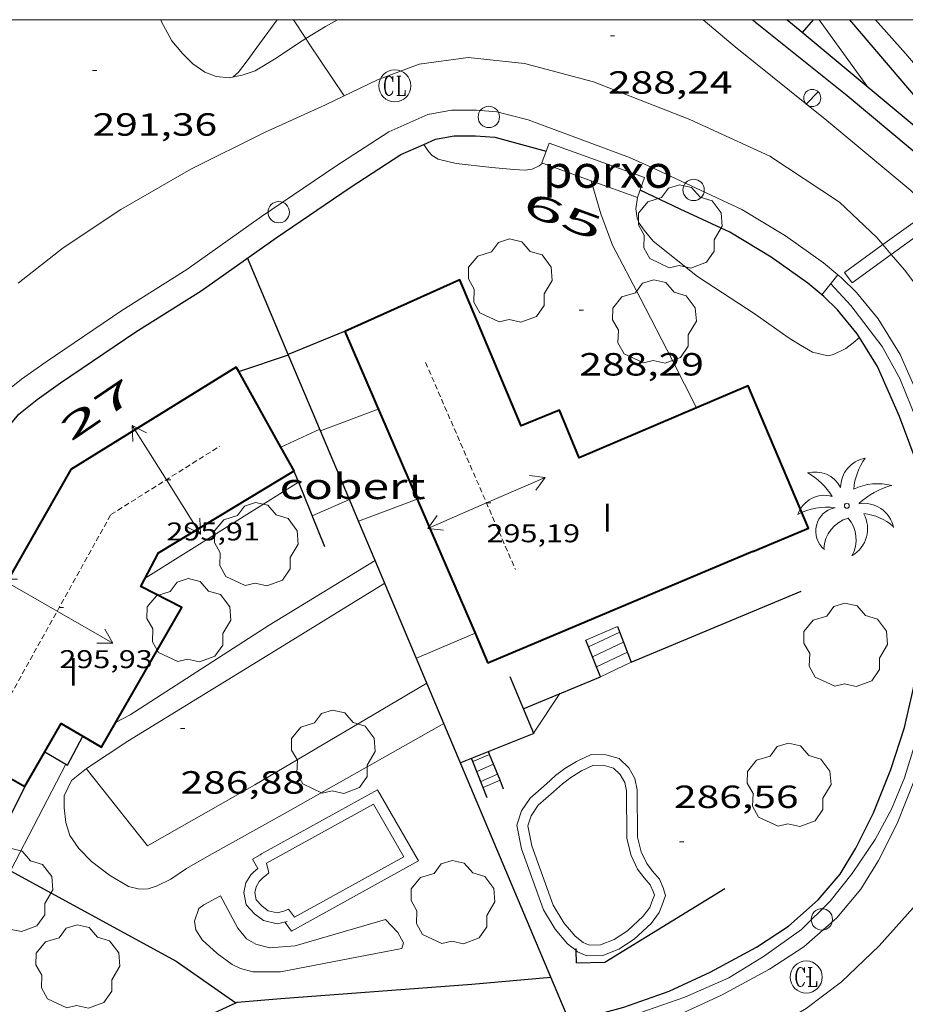
# Model space of a CAD drawing. Units: inches. Extents: x 451998 to 453005, y 4600998 to 4601501.
# Drawn here: x 452113 to 452155, y 4601454 to 4601500 of the extents above; entities that cross this region are included whole.
import ezdxf
from ezdxf.enums import TextEntityAlignment as Align

# ---------------------------------------------------------------- set-up
doc = ezdxf.new("R2010")
doc.units = ezdxf.units.IN
doc.header["$MEASUREMENT"] = 0
doc.linetypes.add('DGN Style 1', pattern=[6.275293420000001, 0.01044142, -6.264852])
doc.linetypes.add('TRAZOS2', pattern=[0.375, 0.25, -0.125])
for name, color, linetype, lineweight in [('ARBRE', 7, 'Continuous', 0), ('CARENER', 7, 'Continuous', 0), ('COBERT', 7, 'Continuous', 0), ('CORBA DE NIVELL', 7, 'Continuous', 0), ('CORBA MESTRA', 7, 'Continuous', 0), ('COTA ALTIMETRICA', 7, 'Continuous', 0), ('COTA EDIFICI', 7, 'Continuous', 0), ('DESGUAS I CUNETA DE TERRA', 7, 'Continuous', 0), ('EIX VIA URBANA PAVIMENTADA', 7, 'Continuous', 0), ('ESCALES', 7, 'Continuous', 0), ('FACANA EXTERIOR', 7, 'Continuous', 0), ('FANAL', 7, 'Continuous', 0), ('MARC FULL', 7, 'Continuous', 0), ('MUR', 7, 'Continuous', 0), ('MUR CONTENCIO', 7, 'Continuous', 0), ('PAL', 7, 'Continuous', 0), ('PALMERA', 7, 'Continuous', 0), ('PARTERRE DE GESPA', 7, 'Continuous', 0), ('PISCINA', 7, 'Continuous', 0), ('PORXO', 7, 'Continuous', 0), ('REGISTRE CLAVEGUERAM', 7, 'Continuous', 0), ('REIXA DE DESGUAS', 7, 'Continuous', 0), ('TEXT DE NUMERO DE PLANTES', 7, 'Continuous', 0), ('TEXT DE NUMERO DE POLICIA', 7, 'Continuous', 0), ('VORERA', 7, 'Continuous', 0)]:
    doc.layers.add(name, color=color, linetype=linetype, lineweight=lineweight)
doc.styles.add('Style-Arial', font='ARIAL.TTF')

# ---------------------------------------------------------------- blocks, each defined once
blk = doc.blocks.new('PALME')
at = {"color": 0, "linetype": 'ByBlock', "lineweight": -2}
blk.add_circle((0, 0), 0.1157551100856748, dxfattribs=at)
at = {"color": 0, "linetype": 'ByBlock', "lineweight": -2, "extrusion": (0, 0, -1)}
for centre, radius, start, end in [((-1.108080517649651, 0.8442025735378266), 1.403282171960354, 0.07345277777777103, 79.6846861111111), ((1.484112182736397, 0.2516489796638489), 1.328985995679915, 74.32388055555512, 152.9322555555551), ((3.396099492430687, -1.235495022058487), 3.18010189079768, 119.4532138888884, 148.2736888888884), ((-1.43433788228035, -1.507501967906952), 2.537713358537655, 63.92806388888955, 105.150983333334), ((-3.099570651769638, -2.666359532594681), 3.754366305090909, 47.78692499999996, 74.23604166666661), ((-0.787374611377716, -1.314725165367127), 1.427465218460625, 80.60685555555526, 167.838408333333), ((0.4758311685323715, -1.079651026248932), 1.445902448616271, 150.8229888888895, 239.8864416666673), ((-0.5501846393346786, -2.803135895490646), 2.446884439954634, 95.61006666666718, 131.5520555555561)]:
    blk.add_arc(centre, radius, start, end, dxfattribs=at)
at = {"color": 0, "linetype": 'ByBlock', "lineweight": -2}
for centre, radius, start, end in [((3.298209535241127, 0.4955820450782776), 2.991768910878694, 144.6904888888889, 174.7063861111111), ((-1.048597732901573, -0.8221038019657135), 1.308653105497665, 74.1510222222226, 161.4971611111115), ((-0.933410438656807, -2.966663457632065), 2.896922169811624, 82.45839444444509, 117.9142555555562), ((-0.3516227054595947, -1.18449667429924), 1.107743377042529, 101.6102194444447, 230.7564055555559), ((0.4806208680868149, -2.075879712343216), 1.554275349064389, 105.3338361111102, 178.1020611111103), ((-1.121552417397499, -1.591161145687103), 1.55505366090631, 331.1120861111116, 40.95129444444493)]:
    blk.add_arc(centre, radius, start, end, dxfattribs=at)
blk = doc.blocks.new('PAL')
at = {"color": 0, "linetype": 'ByBlock', "lineweight": -2}
blk.add_circle((0, 0), 0.5000000000992941, dxfattribs=at)
blk = doc.blocks.new('COTA')
at = {"color": 0, "linetype": 'ByBlock', "lineweight": -2}
blk.add_line((0, 0), (0.2, 0), dxfattribs=at)
blk = doc.blocks.new('SENTIT')
at = {"color": 0, "linetype": 'ByBlock', "lineweight": -2}
blk.add_line((0, 0), (3, 0), dxfattribs=at)
at = {"color": 0, "linetype": 'ByBlock', "lineweight": -2, "flags": 128}
blk.add_lwpolyline([(2.35, 0.376), (3, 0), (2.35, -0.374)], dxfattribs=at)
blk = doc.blocks.new('FANAL')
at = {"color": 0, "linetype": 'ByBlock', "lineweight": -2}
blk.add_line((0.283, 0.283), (-0.283, -0.283), dxfattribs=at)
blk.add_circle((0.0002620689868927002, 0.0006722288131713868), 0.40000000060146, dxfattribs=at)
blk = doc.blocks.new('RCLAVC')
at = {"color": 0, "linetype": 'ByBlock', "lineweight": -2, "flags": 128}
for points in [[(-0.158, 0.43), (-0.122, 0.26), (-0.122, 0.6), (-0.158, 0.43), (-0.228, 0.544), (-0.332, 0.6), (-0.402, 0.6), (-0.508, 0.544), (-0.578, 0.43), (-0.612, 0.316), (-0.648, 0.146), (-0.648, -0.146), (-0.612, -0.316), (-0.578, -0.43), (-0.508, -0.544), (-0.402, -0.6), (-0.332, -0.6), (-0.228, -0.544), (-0.158, -0.43), (-0.122, -0.316)], [(-0.402, 0.6), (-0.472, 0.544), (-0.542, 0.43), (-0.578, 0.316), (-0.612, 0.146), (-0.612, -0.146), (-0.578, -0.316), (-0.542, -0.43), (-0.472, -0.544), (-0.402, -0.6)], [(0.122, 0.6), (0.368, 0.6)], [(0.226, 0.6), (0.226, -0.6)], [(0.262, 0.6), (0.262, -0.6)], [(0.122, -0.6), (0.648, -0.6), (0.648, -0.26), (0.612, -0.6)]]:
    blk.add_lwpolyline(points, dxfattribs=at)
at = {"color": 0, "linetype": 'ByBlock', "lineweight": -2}
blk.add_circle((-0.001401012718677521, -0.0007607361078262329), 1, dxfattribs=at)
blk = doc.blocks.new('ARBRE')
at = {"color": 0, "linetype": 'ByBlock', "lineweight": -2, "flags": 128}
blk.add_lwpolyline([(-0.507, -1.872), (-1.415, -1.448), (-1.697, -0.9400000000000001), (-1.675, -0.342), (-1.951, 0.138), (-1.943, 0.686), (-1.511, 1.208), (-0.871, 1.406), (-0.543, 1.846), (-0.027, 2.012), (0.541, 1.882), (0.933, 1.428), (1.495, 1.262), (1.921, 0.6940000000000001), (1.969, 0.068), (1.593, -0.562), (1.593, -1.098), (1.229, -1.618), (0.505, -1.886), (-0.049, -1.762), (-0.507, -1.872)], dxfattribs=at)

msp = doc.modelspace()

# ---------------------------------------------------------------- linework, layer by layer
at = {"layer": 'CARENER', "color": 1, "linetype": 'TRAZOS2', "lineweight": 20, "extrusion": (0.001997978395282412, -0.004602047250822021, 0.9999874145425197), "elevation": -19977.6733538524}
msp.add_lwpolyline([(452130.812292762, 4601440.762688343), (452135.0193232581, 4601431.072538786)], dxfattribs=at)
at = {"layer": 'CARENER', "color": 1, "linetype": 'TRAZOS2', "lineweight": 20, "extrusion": (0.001923687969341098, 0.0006913690601188394, 0.9999979107145271), "elevation": 4346.971726286876}
msp.add_lwpolyline([(452111.1296299205, 4601465.854534057), (452116.1797281631, 4601474.945512008), (452121.2687739783, 4601478.142479115)], dxfattribs=at)
at = {"layer": 'COBERT', "color": 1, "linetype": 'Continuous', "lineweight": 0, "flags": 128}
for points, elevation in [([(452127.3909896268, 4601480.775224775), (452130.0975924974, 4601481.779054124)], 290.6614562303611), ([(452131.9155206713, 4601477.57101779), (452131.9155633874, 4601477.5710338)], 290.5574501521917)]:
    msp.add_lwpolyline(points, dxfattribs=dict(at, elevation=elevation))
at = {"layer": 'COBERT', "color": 1, "linetype": 'Continuous', "lineweight": 0}
for points, elevation in [([(452127.3905806826, 4601480.775073105), (452127.3909896268, 4601480.775224775)], 290.6614506408187), ([(452129.1759352451, 4601476.544196886), (452131.9155206713, 4601477.57101779)], 290.5364533892947), ([(452129.175551347, 4601476.544052998), (452129.1759352451, 4601476.544196886)], 290.5364504470181)]:
    msp.add_lwpolyline(points, dxfattribs=dict(at, elevation=elevation))
at = {"layer": 'CORBA DE NIVELL', "color": 30, "linetype": 'Continuous', "lineweight": 0}
for points, elevation in [([(452123.3156999309, 4601497.324129679), (452123.5617019816, 4601497.544128154), (452123.9657065839, 4601498.068125901), (452124.5467135622, 4601498.869122734), (452125.3694034933, 4601500)], 291.0004511664001), ([(452153.0027423147, 4601496.843903685), (452150.7196452889, 4601500)], 286.0004434144), ([(452144.9743427647, 4601481.839482982), (452143.8516311662, 4601484.064953305), (452142.3466510796, 4601486.996969271), (452141.0506677507, 4601489.458982921), (452140.5036780412, 4601490.926989347), (452140.0587176703, 4601492.468895942)], 288.0004465152001), ([(452144.9746160173, 4601481.838941333), (452144.9743427647, 4601481.839482982)], 288.0004465152001), ([(452125.5455720327, 4601480.012085918), (452125.5455818237, 4601480.012090481)], 289.0004480656), ([(452119.1925156944, 4601473.885124623), (452126.3615330423, 4601478.367059814)], 288.0004465152001), ([(452128.7445584408, 4601477.567057856), (452128.7444421517, 4601477.567006373)], 288.0004465152001), ([(452129.9495386391, 4601474.711044285), (452129.9493393541, 4601474.710922908)], 287.0004449648001), ([(452138.5845047713, 4601468.482969111), (452137.3646104945, 4601466.627806033)], 287.0004449648001), ([(452115.4863160932, 4601465.176892674), (452112.9005055357, 4601460.187350898)], 287.0004449648001), ([(452115.4864438764, 4601465.177139242), (452115.4863160932, 4601465.176892674)], 287.0004449648001)]:
    msp.add_lwpolyline(points, dxfattribs=dict(at, elevation=elevation))
at = {"layer": 'CORBA DE NIVELL', "color": 30, "linetype": 'Continuous', "lineweight": 0, "flags": 128}
for points, elevation in [([(452140.0587176703, 4601492.468895942), (452140.0586890513, 4601492.468995114)], 288.0004465152001), ([(452125.5455818237, 4601480.012090481), (452127.3565812444, 4601480.856073487)], 289.0004480656), ([(452126.3615330423, 4601478.367059814), (452126.3615608164, 4601478.367077177)], 288.0004465152001), ([(452128.7444421517, 4601477.567006373), (452126.9985498688, 4601476.794069905)], 288.0004465152001), ([(452129.9493393541, 4601474.710922908), (452124.9895080272, 4601471.690077235), (452118.4894660442, 4601467.485120036), (452117.8354625037, 4601467.152124482)], 287.0004449648001), ([(452137.3646104945, 4601466.627806033), (452137.3574887107, 4601466.616975528)], 287.0004449648001)]:
    msp.add_lwpolyline(points, dxfattribs=dict(at, elevation=elevation))
at = {"layer": 'CORBA MESTRA', "color": 30, "linetype": 'Continuous', "lineweight": 30, "elevation": 290.000449616, "flags": 128}
msp.add_lwpolyline([(452123.5706774008, 4601483.547133763), (452125.8926053034, 4601484.326089974)], dxfattribs=at)
at = {"layer": 'CORBA MESTRA', "color": 30, "linetype": 'Continuous', "lineweight": 30, "elevation": 290.000449616}
msp.add_lwpolyline([(452123.5705957928, 4601483.547106385), (452123.5706774008, 4601483.547133763)], dxfattribs=at)
at = {"layer": 'DESGUAS I CUNETA DE TERRA', "color": 7, "linetype": 'Continuous', "lineweight": 0}
for points in [[(452151.2576698267, 4601487.646902665, 285.6584428841633), (452152.1986635843, 4601486.631893951, 285.4964426329985), (452153.6736513638, 4601484.719879796, 285.2914423151664), (452154.4856412641, 4601483.222871314, 285.0294419089616), (452155.5586230711, 4601480.605859116, 284.6084412562432)], [(452155.2325133354, 4601466.20983927, 282.6284381864512), (452154.7144998383, 4601464.536840606, 282.4534379151314), (452154.1064878787, 4601463.084842968, 282.3544377616417), (452153.3354758028, 4601461.650846596, 282.0484372872193), (452152.2664621647, 4601460.071852258, 281.8314369507825), (452151.2344506933, 4601458.770858072, 281.7534368298512), (452149.896438611, 4601457.451866179, 281.4304363290721), (452148.1174262699, 4601456.188877719, 281.0214356949585), (452146.4904161218, 4601455.183888505, 280.7394352577457), (452144.432406148, 4601454.289902735, 280.4934348763472), (452141.9273956176, 4601453.413920383, 280.1914344081266), (452138.747384458, 4601452.592943239, 279.8224338360288), (452136.1873783645, 4601452.312962228, 279.3814331523025), (452132.555369911, 4601451.940989209, 279.0864326949344), (452128.2103617103, 4601451.748021878, 278.620431972448), (452124.7413540709, 4601451.450047737, 278.5464318577185)]]:
    msp.add_polyline3d(points, dxfattribs=at)
at = {"layer": 'EIX VIA URBANA PAVIMENTADA', "color": 1, "linetype": 'Continuous', "lineweight": 20}
for points in [[(452126.7044608287, 4601499.116566107, 290.4919032962987), (452126.1353687063, 4601500, 290.7887156124532)], [(452128.4937012059, 4601496.434089012, 290.0594497074737), (452126.8587172073, 4601498.877105204, 290.4114502532145), (452126.7044608287, 4601499.116566107, 290.4919032962987)], [(452153.7012031825, 4601489.479899092, 286.2681228288258), (452153.4136896343, 4601489.816889671, 286.2754438407601), (452151.6706994742, 4601491.469905459, 286.5244442268096), (452148.4097106938, 4601493.614933527, 287.0194449942576), (452144.6657179245, 4601495.332964599, 287.7014460516305), (452140.156724288, 4601497.09300154, 288.3274470221808), (452136.9407258121, 4601497.951027272, 288.7934477446673), (452134.3017238528, 4601498.232047731, 289.2304484221921), (452132.0017179045, 4601497.918064696, 289.6594490873136), (452130.0617093806, 4601497.191078288, 289.8514493849905), (452127.6346967252, 4601496.019094885, 290.1624498671649), (452124.7776824776, 4601494.725114557, 290.6194505756977), (452121.332664139, 4601493.012138041, 290.9344510640738), (452118.0616447425, 4601491.124159933, 291.1554514067121), (452115.3556269731, 4601489.335177691, 291.2774515958608), (452113.2576111479, 4601487.67819104, 291.2614515710545)], [(452154.0915473324, 4601489.022382213, 286.258183421803), (452153.7012031825, 4601489.479899092, 286.2681228288258)], [(452155.8506704072, 4601486.784866479, 285.7564430361026), (452154.7096801182, 4601488.297877483, 286.2424437895968), (452154.0915473324, 4601489.022382213, 286.258183421803)], [(452114.1972121956, 4601434.906102092, 275.7474275181489), (452113.6542237669, 4601436.542108749, 275.9354278096241), (452113.540242119, 4601438.984113398, 276.3364284313345), (452114.2602580233, 4601440.933110957, 276.6144288623457), (452115.2732703757, 4601442.354105474, 276.8554292359921), (452116.9302872017, 4601444.233095814, 277.1654297166161), (452118.3642985528, 4601445.4360868, 277.4884302173953), (452120.163310151, 4601446.597074949, 277.6354304453041), (452122.1893191345, 4601447.367060771, 277.9094308701136), (452124.8253279179, 4601447.98604173, 278.2484313956992), (452128.5383363149, 4601448.334014097, 278.7884322329153), (452133.2473457932, 4601448.620978813, 279.2904330112161), (452137.1393550596, 4601449.046949942, 279.8994339554096), (452140.432363716, 4601449.514925682, 280.3164346019265), (452142.9523719477, 4601450.084907444, 280.6564351290625), (452145.254382338, 4601450.983891372, 281.0364357182144), (452147.6793962573, 4601452.322875048, 281.3464361988384), (452150.109410837, 4601453.74785882, 281.7634368453553), (452151.7574229143, 4601455.002848262, 281.9274370996209), (452153.5184384295, 4601456.687837512, 282.2944376686177), (452155.1174543461, 4601458.458828126, 282.5484380624192)]]:
    msp.add_polyline3d(points, dxfattribs=at)
at = {"layer": 'ESCALES', "color": 1, "linetype": 'Continuous', "lineweight": 0, "flags": 128}
for points, elevation in [([(452139.9297028241, 4601470.666045977), (452141.3915308615, 4601471.347952254)], 286.7604445927041), ([(452141.5714408706, 4601470.88090972), (452141.5715275972, 4601470.880950164)], 286.7604445927041), ([(452140.3007454693, 4601469.737064729), (452141.7505243313, 4601470.413948082)], 286.7604445927041), ([(452135.4854748975, 4601465.178987502), (452134.7024711189, 4601464.840992919)], 285.7804430733121), ([(452135.6734716759, 4601464.715985358), (452134.8874678852, 4601464.376990796)], 285.7804430733121)]:
    msp.add_lwpolyline(points, dxfattribs=dict(at, elevation=elevation))
at = {"layer": 'ESCALES', "color": 1, "linetype": 'Continuous', "lineweight": 0, "elevation": 286.7604445927041}
for points in [[(452139.9295234202, 4601470.665962289), (452139.9297028241, 4601470.666045977)], [(452140.1155201879, 4601470.201960159), (452141.5714408706, 4601470.88090972)], [(452140.3005169465, 4601469.736958035), (452140.3007454693, 4601469.737064729)]]:
    msp.add_lwpolyline(points, dxfattribs=at)
at = {"layer": 'FACANA EXTERIOR', "color": 1, "linetype": 'Continuous', "lineweight": 40}
for points, elevation in [([(452128.5256176869, 4601485.420071701), (452131.9155206713, 4601477.57101779)], 294.0404558796508), ([(452131.9155206713, 4601477.57101779), (452134.6234669576, 4601471.30098101)], 293.9772103098898)]:
    msp.add_lwpolyline(points, dxfattribs=dict(at, elevation=elevation))
at = {"layer": 'FACANA EXTERIOR', "color": 1, "linetype": 'Continuous', "lineweight": 40, "extrusion": (0.005898946519695996, 0.002485158368898732, 0.9999795129990611), "elevation": 14396.64041366692, "flags": 128}
msp.add_lwpolyline([(452138.0079685053, 4601453.55538891), (452125.623154474, 4601448.337915997)], dxfattribs=at)
at = {"layer": 'FACANA EXTERIOR', "color": 1, "linetype": 'Continuous', "lineweight": 40, "elevation": 293.9266880363768, "flags": 128}
msp.add_lwpolyline([(452134.6234669576, 4601471.30098101), (452135.2255103691, 4601469.906996813)], dxfattribs=at)
at = {"layer": 'FACANA EXTERIOR', "color": 1, "linetype": 'Continuous', "lineweight": 40}
for points in [[(452144.9743427647, 4601481.839482982, 294.0138827607073), (452139.4980236775, 4601479.50213796, 293.8864556408545), (452138.5691389786, 4601481.731508889, 293.8244555447297), (452136.7770380967, 4601481.009290067, 294.1194560020977), (452133.9033989711, 4601487.825973826, 293.9804557865921), (452128.5253234578, 4601485.420199018, 294.0404315563263)], [(452123.4542431792, 4601483.755548919, 294.5845872203825), (452115.7159148569, 4601478.961058649, 294.5694566997777), (452108.7955757912, 4601466.827713429, 294.5284566362113), (452109.4402120917, 4601466.463784641, 294.5499412389887)], [(452123.5706774008, 4601483.547133763, 294.5895876787476), (452123.4542431792, 4601483.755548919, 294.5882932413265)], [(452125.5455818237, 4601480.012090481, 294.6115433388072), (452123.5706774008, 4601483.547133763, 294.5895876787476)], [(452147.6095391531, 4601475.123981915, 294.0574566994554), (452150.2201196396, 4601476.226781349, 294.0624559137249), (452147.4056360873, 4601482.877182074, 294.070455926128), (452144.9743427647, 4601481.839482982, 294.0138827607073)], [(452116.2781515479, 4601466.484571009, 294.1393822726455), (452117.1554520147, 4601465.969020656, 293.7224553865889), (452120.9124672923, 4601472.508048097, 293.8284555509313), (452118.9842224515, 4601473.494518127, 294.5284566362113), (452119.8179683085, 4601475.059729353, 294.5694566997777), (452126.1674432096, 4601478.898969822, 294.6184567757472), (452125.5455818237, 4601480.012090481, 294.6115433388072)], [(452113.5563644217, 4601464.140014896, 294.6871254119925), (452113.566310059, 4601464.134400097, 294.6874568827249), (452115.2616627902, 4601467.081916112, 294.6224567819489), (452116.2781515479, 4601466.484571009, 294.1393822726455)], [(452111.795427862, 4601465.134149897, 294.6284364699218), (452113.5563644217, 4601464.140014896, 294.6871254119925)]]:
    msp.add_polyline3d(points, dxfattribs=at)
at = {"layer": 'MARC FULL', "color": 0, "linetype": 'Continuous'}
msp.add_lwpolyline([(453000, 4601500), (452000, 4601500)], dxfattribs=at)
at = {"layer": 'MUR', "color": 1, "linetype": 'Continuous', "lineweight": 20, "extrusion": (0.01363443385877663, 0.005893115322247883, 0.9998896806173916), "elevation": 33569.50408603599, "flags": 128}
msp.add_lwpolyline([(452093.8472542932, 4601353.058452506), (452095.3304508333, 4601353.699453379)], dxfattribs=at)
at = {"layer": 'MUR', "color": 1, "linetype": 'Continuous', "lineweight": 20, "flags": 128}
for points, elevation in [([(452140.4865137077, 4601469.271955907), (452141.930521062, 4601469.945945995)], 286.7824446267987), ([(452134.517793577, 4601465.304132789), (452134.5174743454, 4601465.303995044)], 285.7744475602132), ([(452135.791344063, 4601464.425929825), (452135.0034658574, 4601464.085989471)], 286.7414428099979)]:
    msp.add_lwpolyline(points, dxfattribs=dict(at, elevation=elevation))
at = {"layer": 'MUR', "color": 1, "linetype": 'Continuous', "lineweight": 20}
for points, elevation in [([(452135.2984179811, 4601465.640963694), (452134.517793577, 4601465.304132789)], 285.7854422341277), ([(452135.2984781131, 4601465.640989641), (452135.2984179811, 4601465.640963694)], 285.7854430810548), ([(452135.7914696587, 4601464.425984015), (452135.791344063, 4601464.425929825)], 286.7414445632312)]:
    msp.add_lwpolyline(points, dxfattribs=dict(at, elevation=elevation))
msp.add_polyline3d([(452153.3475828767, 4601500, 282.8898900745407), (452154.7617569923, 4601498.418892779, 282.8504385306401), (452156.7409718579, 4601496.117109795, 282.8504385306401)], dxfattribs=at)
at = {"layer": 'MUR CONTENCIO', "color": 1, "linetype": 'Continuous', "lineweight": 30}
for points, elevation in [([(452150.4340416294, 4601500), (452149.9239787656, 4601499.404190104)], 286.200375938546), ([(452128.5546178377, 4601485.4340715), (452125.8836890175, 4601484.348124056)], 290.4084502485657), ([(452127.3909896268, 4601480.775224775), (452125.8836890175, 4601484.348124056)], 290.3628418902337), ([(452128.7444421517, 4601477.567006373), (452127.3909896268, 4601480.775224775)], 289.9780368979211), ([(452126.1505644422, 4601478.888079586), (452126.3615330423, 4601478.367059814)], 288.8254477942828), ([(452129.1759352451, 4601476.544196886), (452128.7444421517, 4601477.567006373)], 289.8553575327754), ([(452129.9493393541, 4601474.710922908), (452129.1759352451, 4601476.544196886)], 289.635468207691), ([(452133.165272666, 4601467.087887566), (452129.9493393541, 4601474.710922908)], 288.7211345531562), ([(452141.2845328198, 4601471.6279535), (452141.5714408706, 4601470.88090972)], 287.9014463615604), ([(452140.3007454693, 4601469.737064729), (452139.9297028241, 4601470.666045977)], 287.6951457563449), ([(452141.5714408706, 4601470.88090972), (452141.930521062, 4601469.945945995)], 287.752215696379), ([(452140.4865137077, 4601469.271955907), (452140.3007454693, 4601469.737064729)], 287.5934458849952), ([(452136.2445072363, 4601469.285988115), (452137.3646104945, 4601466.627806033)], 288.6044474515656), ([(452136.8804967719, 4601467.77698095), (452140.4865137051, 4601469.271955908)], 287.5104457560228), ([(452138.172018486, 4601455.219917482), (452133.165272666, 4601467.087887566)], 287.2976485044168), ([(452115.4863160932, 4601465.176892674), (452115.5534436766, 4601465.137138673), (452116.2781515479, 4601466.484571009)], 287.798425247112), ([(452114.5014467724, 4601465.760147625), (452115.4863160932, 4601465.176892674)], 287.7834461786842), ([(452135.791344063, 4601464.425929825), (452135.2984179811, 4601465.640963694)], 286.7740266102942), ([(452135.1944625116, 4601463.605987274), (452134.517793577, 4601465.304132789)], 286.6934444888102), ([(452135.9584667915, 4601464.013982105), (452135.791344063, 4601464.425929825)], 286.7714446097416), ([(452113.5563644217, 4601464.140014896), (452112.2983014422, 4601461.620219097)], 287.4684458525449), ([(452113.5564330163, 4601464.140152286), (452113.5563644217, 4601464.140014896)], 287.4684456903851), ([(452139.3734104143, 4601455.8859436), (452139.3526903813, 4601456.463636865)], 286.6444444129011), ([(452120.6413820264, 4601455.972085858), (452123.4392452253, 4601454.023149622)], 286.3884440155234), ([(452138.8879356353, 4601453.52291036), (452138.172018486, 4601455.219917482)], 287.0941035051903)]:
    msp.add_lwpolyline(points, dxfattribs=dict(at, elevation=elevation))
at = {"layer": 'MUR CONTENCIO', "color": 1, "linetype": 'Continuous', "lineweight": 30, "flags": 128}
for points, elevation in [([(452149.9239787656, 4601499.404190104), (452149.9237569665, 4601499.403931019)], 286.4923172267978), ([(452125.8836890175, 4601484.348124056), (452123.9806367321, 4601488.859111512)], 290.7913879889605), ([(452125.8836890175, 4601484.348124056), (452125.8836054565, 4601484.348090081)], 290.4044503675018), ([(452126.3615330423, 4601478.367059814), (452127.581539847, 4601475.35406325)], 288.7459829402111), ([(452141.930521062, 4601469.945945995), (452149.8765585684, 4601473.265890849)], 287.5654458407935), ([(452139.9297028241, 4601470.666045977), (452139.8015256565, 4601470.986963765)], 287.8982751509113), ([(452116.2781515479, 4601466.484571009), (452116.2784550284, 4601466.485135263)], 287.7824532931589), ([(452137.3646104945, 4601466.627806033), (452137.3674887563, 4601466.620975463), (452133.9424730129, 4601465.245999317)], 288.6902271619434), ([(452135.2984179811, 4601465.640963694), (452135.2464790037, 4601465.768990226)], 286.7816421837564), ([(452134.517793577, 4601465.304132789), (452134.4584753845, 4601465.452995722)], 286.7099937724306), ([(452112.9005055357, 4601460.187350898), (452120.6413820252, 4601455.97208586)], 288.2723351020625), ([(452139.3526903813, 4601456.463636865), (452139.3494154534, 4601456.554944817)], 286.767927394092), ([(452123.4392452253, 4601454.023149622), (452123.439371576, 4601454.023061608)], 285.3254903704969)]:
    msp.add_lwpolyline(points, dxfattribs=dict(at, elevation=elevation))
at = {"layer": 'MUR CONTENCIO', "color": 1, "linetype": 'Continuous', "lineweight": 30, "extrusion": (0.05811573207025514, -0.01551411062681379, 0.9981892977073024), "elevation": -44823.54305482209, "flags": 128}
msp.add_lwpolyline([(4562423.595112261, 748638.7976989006), (4562423.595112262, 748636.3039650973)], dxfattribs=at)
at = {"layer": 'MUR CONTENCIO', "color": 1, "linetype": 'Continuous', "lineweight": 30, "extrusion": (-0.0009495021943391074, 0.03231577100087644, 0.9994772580655359), "elevation": 148556.7819569294, "flags": 128}
msp.add_lwpolyline([(-587086.018578798, -4583785.253997165), (-587087.3461538297, -4583785.253997164), (-587093.044890457, -4583788.532719457)], dxfattribs=at)
at = {"layer": 'MUR CONTENCIO', "color": 1, "linetype": 'Continuous', "lineweight": 30}
for points in [[(452147.6107144733, 4601500, 287.6466199303933), (452147.7447572442, 4601499.885948296, 287.6244459322497), (452152.0357378564, 4601496.453910417, 286.9794449322417), (452156.0247187288, 4601493.117874978, 286.4434441012273), (452156.6771948958, 4601492.455455723, 286.3528044683071)], [(452149.9239787656, 4601499.404190104, 287.2645448335071), (452149.2077348269, 4601500, 287.4357784703197)], [(452156.3242161376, 4601495.118548265, 285.3659077729887), (452152.1495537144, 4601500, 285.4409066966818)], [(452156.4789088353, 4601493.951449793, 285.6974467343749), (452149.9239787656, 4601499.404190104, 287.2645448335071)], [(452132.2349730647, 4601494.167595102, 289.5743177100109), (452132.7746924478, 4601494.405053384, 289.4704487942881), (452133.6436950167, 4601494.56604704, 289.2934485198672), (452134.6436966354, 4601494.575039465, 289.0814481911825), (452135.5466974588, 4601494.499032497, 288.8864478888545)], [(452104.055548735, 4601465.566447794, 290.757459043243), (452108.8965045347, 4601474.518203725, 291.0914513074865), (452111.3025403602, 4601478.748192028, 291.2434515431472), (452112.4795559639, 4601480.564185913, 291.2434515431472), (452113.2825646902, 4601481.55018135, 291.260451569504), (452114.1375711905, 4601482.23217592, 291.2684515819074), (452115.2385788385, 4601483.01516878, 291.2684515819074), (452118.7596023481, 4601485.394145752, 291.1004513214401), (452121.8046217205, 4601487.325125641, 290.9274510532209), (452125.3176459689, 4601489.803102829, 290.5204504222081), (452128.7786691958, 4601492.157080218, 290.0414496795664), (452131.1586845477, 4601493.694064543, 289.7814492764625), (452132.2349730647, 4601494.167595102, 289.5743177100109)], [(452150.8371126885, 4601487.136448619, 286.045107380913), (452150.1856684455, 4601487.683910857, 286.1714436795185), (452148.4816749695, 4601488.891925658, 286.4994441880497), (452146.5386808118, 4601490.05894221, 286.97544492604), (452144.2156854123, 4601491.139961513, 287.3944455756576), (452142.3416892447, 4601492.027977107, 287.6794460175217)], [(452151.5760252811, 4601486.422965627, 285.8782968211822), (452150.9436647874, 4601487.046904117, 286.0244434516097), (452150.8371126885, 4601487.136448619, 286.045107380913)], [(452152.6006151111, 4601485.140854494, 285.6213523420839), (452152.4966539929, 4601485.306889636, 285.6524428748608), (452151.5760252811, 4601486.422965627, 285.8593706905554)], [(452129.9642018246, 4601452.419000448, 279.0409510150157), (452133.6563772708, 4601452.685982011, 279.4604332747841), (452137.4693853296, 4601452.968953519, 279.945434026728), (452139.7443915275, 4601453.320936803, 280.3124345957249), (452141.5773981707, 4601453.821923672, 280.5244349244097), (452143.7034071498, 4601454.570908702, 280.8444354205376), (452145.6154168139, 4601455.453895563, 281.0694357693777), (452147.7894290542, 4601456.622880881, 281.4194363120177), (452149.277438759, 4601457.597871101, 281.735436801944), (452150.6804503352, 4601458.836862377, 282.0464372841184), (452151.6994610277, 4601460.037856508, 282.2844376531136), (452152.4414714196, 4601461.255852765, 282.4184378608672), (452153.2684851681, 4601462.898849038, 282.7124383166848), (452154.0795018738, 4601464.934846042, 282.8334385042833), (452154.7165177101, 4601466.891844243, 283.0844388934336), (452155.2505366192, 4601469.274843886, 283.3734393414992), (452155.6955595405, 4601472.20484505, 283.7154398717361), (452155.9375831715, 4601475.269847967, 284.2554407089521), (452155.754600711, 4601477.618852996, 284.5454411585681), (452155.4426095599, 4601478.848857271, 284.6834413725232), (452154.4726277078, 4601481.438868647, 285.0254419027601), (452153.4496439222, 4601483.784880046, 285.3674424329969), (452152.6006151111, 4601485.140854494, 285.6213523420839)], [(452123.4392452253, 4601454.023149622, 285.1091470122735), (452123.5013718913, 4601454.052061181, 285.1094420329937), (452125.5353763649, 4601454.226046017, 285.2124421926848), (452134.4793952847, 4601454.891979186, 285.6784429151712), (452138.172018486, 4601455.219917482, 285.8864215526676)], [(452138.172018486, 4601455.219917482, 285.8864215526676), (452138.1724034991, 4601455.219951674, 285.8864432376545)], [(452106.4612351122, 4601439.507167921, 285.0814419895825), (452107.6172416087, 4601440.127160111, 285.0814419895825), (452111.7982965145, 4601446.509138283, 284.9994418624497), (452112.5783033233, 4601447.247133508, 285.0404419260161), (452114.4143187272, 4601448.902122145, 285.0814419895825), (452116.4323329868, 4601450.369109106, 285.0894420019856), (452118.3253453605, 4601451.613096673, 285.0524419446209), (452120.9743590505, 4601452.87607853, 285.0974420143889), (452123.4392452253, 4601454.023149622, 285.1091470122735)]]:
    msp.add_polyline3d(points, dxfattribs=at)
msp.add_polyline3d([(452151.5760252811, 4601486.422965627, 285.8593706905554), (452151.5356613424, 4601486.471898734, 285.8684432097472), (452151.6186607806, 4601486.380897962, 285.8684432097472)], close=True, dxfattribs=at)
at = {"layer": 'PARTERRE DE GESPA', "color": 7, "linetype": 'Continuous', "lineweight": 0}
for points in [[(452132.2346898124, 4601494.168057114, 288.6434475121073), (452132.2349730647, 4601494.167595102, 288.6434667625012)], [(452132.2349730647, 4601494.167595102, 288.6434667625012), (452132.4406875824, 4601493.832055029, 288.6574475338129), (452132.6246864412, 4601493.644053342, 288.6614475400144), (452132.8976855517, 4601493.471051003, 288.640447507456), (452133.7356854018, 4601493.280044348, 288.5544473741217), (452135.4146865177, 4601493.084031304, 288.5094473043537), (452136.4346873783, 4601492.989023417, 288.4974472857489), (452136.9696880408, 4601492.967019324, 288.4974472857489), (452137.2896888707, 4601493.011016964, 288.4934472795472), (452137.6176905175, 4601493.161014709, 288.5014472919505), (452137.7715052677, 4601493.295850249, 288.4854666449697)], [(452137.7715052677, 4601493.295850249, 288.4854666449697), (452137.7716917805, 4601493.296013748, 288.4854472671441)], [(452142.2196776877, 4601491.690918993, 288.0034513057247), (452142.1386822909, 4601491.152977291, 288.0474465880689), (452142.2006790409, 4601490.711976138, 288.0394465756656), (452142.2986774325, 4601490.479975034, 288.0144465369057), (452142.5276753443, 4601490.157972798, 287.9824464872929), (452142.9586721201, 4601489.644968732, 287.9494464361297), (452145.035662798, 4601487.991950409, 287.8434462717873), (452147.7296535752, 4601486.225927231, 287.7534461322512), (452149.2756476789, 4601485.132913806, 287.6634459927153), (452149.8496458221, 4601484.770908889, 287.6834460237233), (452150.4116442655, 4601484.45090413, 287.6794460175217), (452151.1246440127, 4601484.271898443, 287.6674459989169), (452151.3906449713, 4601484.343896535, 287.6634459927153), (452151.9656479419, 4601484.617892598, 287.67544601132), (452152.3136504845, 4601484.881890366, 287.6634459927153), (452152.6006151111, 4601485.140854494, 287.6654457325187)], [(452142.2196864985, 4601491.690977511, 288.0034465198513), (452142.2196776877, 4601491.690918993, 288.0034513057247)], [(452152.6006151111, 4601485.140854494, 287.6654457325187), (452152.6006528945, 4601485.14088859, 287.6654459958161)]]:
    msp.add_polyline3d(points, dxfattribs=at)
at = {"layer": 'PISCINA', "color": 1, "linetype": 'Continuous', "lineweight": 20, "flags": 128}
for points, elevation in [([(452139.3526903813, 4601456.463636865), (452139.4194144691, 4601456.410944059), (452139.8534136472, 4601456.213940461), (452140.5954149645, 4601456.235934865), (452141.3544183795, 4601456.530929563), (452142.0584229841, 4601456.993924939), (452142.8644298333, 4601457.731919969), (452143.2374342736, 4601458.240917928), (452143.3664369243, 4601458.56391745), (452143.5364408148, 4601459.041916901), (452143.4294433272, 4601459.394918259), (452143.2444461741, 4601459.807920304), (452142.9224485202, 4601460.182923328), (452142.6584507666, 4601460.532925875), (452142.3994545154, 4601461.079928687), (452142.2274594918, 4601461.770931064), (452142.2034762457, 4601463.983934677), (452142.0984800361, 4601464.504936282), (452141.8104833909, 4601465.005939242), (452141.3564859801, 4601465.439943361), (452140.7384863346, 4601465.612948319), (452140.0614854367, 4601465.632953486), (452139.3654818689, 4601465.304958259), (452138.8204784974, 4601464.971961876), (452138.3904753648, 4601464.646964636), (452137.9564717024, 4601464.252967319)], 286.8084446671232), ([(452124.6274262869, 4601460.991063395), (452130.0614573832, 4601463.979026796), (452131.9714351083, 4601460.653007148), (452126.0424010367, 4601457.374047051), (452125.7334036684, 4601457.784050031), (452125.8334041346, 4601457.825049336), (452125.3634025712, 4601457.715052732), (452124.7274027385, 4601457.867057793), (452124.329404337, 4601458.159061265), (452123.91440707, 4601458.604065104), (452123.8134113295, 4601459.186066774), (452123.9064149108, 4601459.63906677), (452124.1334180474, 4601460.006065616), (452124.26341922, 4601460.134064829)], 286.4234440702193), ([(452124.26341922, 4601460.134064829), (452124.4664207564, 4601460.295063538), (452124.2194237347, 4601460.738066099), (452124.576425836, 4601460.942063707), (452124.6274262869, 4601460.991063395)], 286.4234440702193)]:
    msp.add_lwpolyline(points, dxfattribs=dict(at, elevation=elevation))
at = {"layer": 'PISCINA', "color": 5, "linetype": 'Continuous', "lineweight": 20, "flags": 128}
for points, elevation in [([(452138.292469416, 4601463.882964196), (452137.580463585, 4601463.259968631), (452137.2434593447, 4601462.769970429), (452137.0944555171, 4601462.295970825), (452137.2774486686, 4601461.355967979), (452138.2754291908, 4601458.58495611), (452138.7804236913, 4601457.756950994), (452139.3024198191, 4601457.139946077), (452139.6814181379, 4601456.840942738), (452139.9544176204, 4601456.716940474), (452140.4944185789, 4601456.732936402), (452141.1234214131, 4601456.977932009), (452141.7504255112, 4601457.38992789), (452142.4904317952, 4601458.066923325), (452142.7964354412, 4601458.484921651), (452142.8984375418, 4601458.740921274), (452143.0104400979, 4601459.054920912), (452142.9604412724, 4601459.219921547), (452142.8184434575, 4601459.536923116), (452142.5324455331, 4601459.8689258), (452142.2284481272, 4601460.272928733), (452141.9264524998, 4601460.910932014), (452141.7284582325, 4601461.70693475), (452141.70447507, 4601463.930938381), (452141.6244779431, 4601464.3259396), (452141.4124804066, 4601464.693941779), (452141.1014821855, 4601464.991944602), (452140.6624824381, 4601465.114948122), (452140.166481783, 4601465.129951909), (452139.6034788918, 4601464.863955769), (452139.1014757918, 4601464.557959103), (452138.7094729381, 4601464.261961618), (452138.292469416, 4601463.882964196)], 286.8084446671232), ([(452124.8684233372, 4601460.553060887), (452129.8724519685, 4601463.304027185), (452131.2844355, 4601460.845012658), (452126.1804061672, 4601458.022047009), (452125.9004085482, 4601458.393049708), (452125.6804075242, 4601458.303051238), (452125.3644064728, 4601458.229053521), (452124.9414065833, 4601458.330056886), (452124.6634077001, 4601458.534059312), (452124.3814095543, 4601458.83606192), (452124.3224120578, 4601459.178062898), (452124.3784142237, 4601459.452062898), (452124.5264162665, 4601459.691062146), (452124.7144179541, 4601459.875061003), (452124.8394189521, 4601459.981060221), (452124.976420022, 4601460.094059356), (452124.8684233372, 4601460.553060887)], 286.4234440702193)]:
    msp.add_lwpolyline(points, dxfattribs=dict(at, elevation=elevation))
at = {"layer": 'PISCINA', "color": 1, "linetype": 'Continuous', "lineweight": 20, "elevation": 286.8084446671232}
msp.add_lwpolyline([(452137.9634717588, 4601464.258967275), (452137.2044655439, 4601463.594972004), (452136.7894603251, 4601462.991974218), (452136.5794549388, 4601462.324974777), (452136.7944469106, 4601461.222971437), (452137.8224268419, 4601458.367959212), (452138.3734208371, 4601457.463953629), (452138.9534165388, 4601456.778948165), (452139.3526903813, 4601456.463636865)], dxfattribs=at)
at = {"layer": 'PORXO', "color": 1, "linetype": 'Continuous', "lineweight": 0, "elevation": 290.8629912975455, "flags": 128}
msp.add_lwpolyline([(452142.2196776877, 4601491.690918993), (452142.5546940453, 4601492.616976414), (452138.0877735336, 4601494.232016256), (452137.7516918033, 4601493.303013917)], dxfattribs=at)
at = {"layer": 'PORXO', "color": 1, "linetype": 'Continuous', "lineweight": 0}
for points, elevation in [([(452137.7516918033, 4601493.303013917), (452137.7715052677, 4601493.295850249)], 290.8354509105557), ([(452137.7715052677, 4601493.295850249), (452140.0587176703, 4601492.468895942)], 290.835573513538), ([(452140.0587176703, 4601492.468895942), (452142.2186123153, 4601491.687974074), (452142.2196776877, 4601491.690918993)], 290.8497264680788)]:
    msp.add_lwpolyline(points, dxfattribs=dict(at, elevation=elevation))
at = {"layer": 'REIXA DE DESGUAS', "color": 7, "linetype": 'Continuous', "lineweight": 0}
for points, elevation in [([(452153.7012031825, 4601489.479899092), (452155.7667230322, 4601490.974425209), (452156.1196989368, 4601490.48987019), (452154.0915473324, 4601489.022382213)], 286.0492068038075), ([(452151.9086749037, 4601488.182898567), (452153.7012031825, 4601489.479899092)], 285.9364433157025)]:
    msp.add_lwpolyline(points, dxfattribs=dict(at, elevation=elevation))
at = {"layer": 'REIXA DE DESGUAS', "color": 7, "linetype": 'Continuous', "lineweight": 0, "elevation": 286.0138576686279, "flags": 128}
msp.add_lwpolyline([(452154.0915473324, 4601489.022382213), (452152.2616508082, 4601487.698343545), (452151.9086749037, 4601488.182898567)], dxfattribs=at)
at = {"layer": 'VORERA', "color": 1, "linetype": 'Continuous', "lineweight": 0}
for points, elevation in [([(452151.599528467, 4601488.062724498), (452150.8371126885, 4601487.136448619)], 285.9584393571697), ([(452151.5996735136, 4601488.062900718), (452151.599528467, 4601488.062724498)], 285.9584433492419), ([(452131.8795069185, 4601470.136022549), (452134.6234669576, 4601471.30098101)], 288.0044465213941)]:
    msp.add_lwpolyline(points, dxfattribs=dict(at, elevation=elevation))
at = {"layer": 'VORERA', "color": 1, "linetype": 'Continuous', "lineweight": 0, "flags": 128}
for points, elevation in [([(452150.8371126885, 4601487.136448619), (452150.8366652968, 4601487.135905073)], 285.9374556301299), ([(452134.6234669576, 4601471.30098101), (452134.6235200122, 4601471.301003535)], 288.0544456321791)]:
    msp.add_lwpolyline(points, dxfattribs=dict(at, elevation=elevation))
at = {"layer": 'VORERA', "color": 1, "linetype": 'Continuous', "lineweight": 0}
for points in [[(452119.9278335739, 4601500, 291.5527968207284), (452119.9597142127, 4601499.892159125, 291.5444520098177), (452120.4357082509, 4601499.009154145, 291.4624518826848), (452120.9417045359, 4601498.416149385, 291.4134518067153), (452121.4167016152, 4601497.934145033, 291.3114516485745), (452121.9766995395, 4601497.546140184, 291.2254515152401), (452122.5196988714, 4601497.347135754, 291.1434513881073), (452123.1156993249, 4601497.285131136, 291.0414512299665), (452123.7317011905, 4601497.405126649, 290.9104510268641), (452124.3427036552, 4601497.605122323, 290.7794508237616), (452125.2377092312, 4601498.157116388, 290.7024507043809), (452126.5357177308, 4601499.012107865, 290.5344504439136), (452126.7044608287, 4601499.116566107, 290.5155982816063)], [(452126.7044608287, 4601499.116566107, 290.5155982816063), (452127.6277245531, 4601499.688100627, 290.4124502547649), (452128.1942733298, 4601500, 290.3484527411236)], [(452145.2953371353, 4601500, 287.9069846177487), (452146.7897469848, 4601498.728953748, 287.6244459322497), (452151.0857275744, 4601495.292915826, 286.9794449322417), (452155.0067087738, 4601492.01388099, 286.4434441012273), (452156.5936990033, 4601490.40186645, 286.2064437337825), (452157.8487808862, 4601488.848249335, 286.0080702660102)], [(452092.79330413, 4601451.396290061, 290.0974497663889), (452094.1523138245, 4601452.396281299, 290.140449833056), (452095.6753265427, 4601453.76127186, 290.2264499663904), (452096.7383364687, 4601454.852265486, 290.3954502284081), (452097.4113454335, 4601455.896261998, 290.4214502687184), (452098.4113602849, 4601457.649257128, 290.4214502687184), (452107.8475073243, 4601475.100212588, 291.0914513074865), (452110.2765434965, 4601479.371200779, 291.2434515431472), (452111.5075598214, 4601481.271194384, 291.2434515431472), (452112.4335698765, 4601482.40718912, 291.260451569504), (452113.414577346, 4601483.191182892, 291.2684515819074), (452114.5545852593, 4601484.001175498, 291.2684515819074), (452118.1026089474, 4601486.398152294, 291.1004513214401), (452121.1366282572, 4601488.323132258, 290.9274510532209), (452124.6346523989, 4601490.790109541, 290.5204504222081), (452128.1156757555, 4601493.157086799, 290.0414496795664), (452130.5876917052, 4601494.754070519, 289.7814492764625), (452132.419700661, 4601495.560057867, 289.4704487942881), (452133.5287039359, 4601495.765049771, 289.2934485198672), (452134.6887058102, 4601495.775040985, 289.0814481911825), (452135.6467066885, 4601495.695033592, 288.8864478888545)], [(452135.6467066885, 4601495.695033592, 288.8864478888545), (452137.1017060534, 4601495.314021962, 288.7004476004801), (452141.8487000968, 4601493.558983223, 287.9054463679121), (452142.8588900359, 4601493.110159102, 287.7203615446858)], [(452151.599528467, 4601488.062724498, 286.0513248894331), (452150.9196767916, 4601488.63390676, 286.1714436795185), (452149.1386836135, 4601489.896922233, 286.4994441880497), (452147.1026897365, 4601491.119939576, 286.97544492604), (452144.725694443, 4601492.225959327, 287.3944455756576), (452142.8586982559, 4601493.109974863, 287.7204460810881)], [(452155.5856328553, 4601481.889860901, 285.0254419027601), (452154.5136498283, 4601484.345872843, 285.3674424329969), (452153.4726608401, 4601486.009883322, 285.6524428748608), (452152.4606685734, 4601487.2358929, 285.8684432097472), (452151.7516727779, 4601487.934899364, 286.0244434516097), (452151.599528467, 4601488.062724498, 286.0513248894331)], [(452130.3985312468, 4601473.645039226, 287.0434450314672), (452125.0844981438, 4601470.368074465, 286.9694449167376), (452118.3844565942, 4601466.261118934, 286.805444662472), (452116.4464439079, 4601464.98513166, 286.8424447198369), (452115.7444385327, 4601464.420136111, 286.8464447260384), (452115.3984325787, 4601463.706137629, 286.8584447446432), (452115.4004282721, 4601463.138136734, 286.8714447647985), (452115.4814232534, 4601462.460135068, 286.8094446686737), (452115.6694188481, 4601461.841132681, 286.7324445492929), (452116.0854148799, 4601461.233128582, 286.6424444097568), (452116.6774112451, 4601460.63312316, 286.5724443012289), (452117.5184076854, 4601459.992115785, 286.4784441554913), (452118.4154050319, 4601459.459108154, 286.4084440469633), (452118.9224048695, 4601459.334104113, 286.3884440159553), (452119.3264056476, 4601459.354101079, 286.3634439771952), (452119.7504073141, 4601459.487098068, 286.3554439647921), (452120.39941068, 4601459.798093625, 286.3554439647921), (452121.1294156208, 4601460.300088865, 286.3634439771952), (452122.190421841, 4601460.903081749, 286.4044440407616), (452125.7444424426, 4601462.892057867, 286.4664441368865), (452133.165272666, 4601467.087887566, 286.7724358235171)], [(452116.4374438333, 4601464.977131716, 286.7784446206113), (452119.3044208493, 4601461.362104359, 286.7854446314641), (452124.3164503049, 4601464.220070762, 286.7774446190608), (452132.3684988749, 4601468.97601704, 286.9814449353424)], [(452133.165272666, 4601467.087887566, 286.7724358235171), (452133.1654857852, 4601467.088008066, 286.7724446113089)], [(452124.9272402336, 4601450.697483329, 278.5104181821017), (452125.4703502086, 4601450.792041186, 278.5614318809745), (452128.7003577353, 4601451.124017193, 278.885432383304), (452133.7443683249, 4601451.488979487, 279.4604332747841), (452137.60637649, 4601451.77595063, 279.945434026728), (452139.9953830012, 4601452.145933077, 280.3124345957249), (452141.9353900303, 4601452.675919178, 280.5244349244097), (452144.1553994057, 4601453.457903547, 280.8444354205376), (452146.1514094959, 4601454.379889832, 281.0694357693777), (452148.4034221758, 4601455.590874621, 281.4194363120177), (452150.0074326371, 4601456.64186408, 281.735436801944), (452151.5394452782, 4601457.994854554, 282.0464372841184), (452152.6754571916, 4601459.33284801, 282.2844376531136), (452153.491468624, 4601460.672843896, 282.4184378608672), (452154.3634831252, 4601462.405839967, 282.7124383166848), (452155.2085005284, 4601464.526836842, 282.8334385042833)], [(452130.4364119309, 4601457.912014546, 286.2414437880464), (452126.201396116, 4601456.693044788, 286.1554436547121), (452125.0003934952, 4601456.593053746, 286.1924437120769), (452124.3643937763, 4601456.760058831, 286.2204437554881), (452123.9283950655, 4601457.01906254, 286.2494438004497), (452123.5323981543, 4601457.507066301, 286.2534438066512), (452122.7224084012, 4601459.023074797, 286.2374437818449), (452121.9374039594, 4601458.598080096, 286.2334437756433), (452121.7034023447, 4601458.433081615, 286.1304436159521), (452121.5053975384, 4601457.840082198, 286.1304436159521), (452121.5633945173, 4601457.430081123, 286.1144435911457), (452121.8563914738, 4601456.969078185, 286.0734435275793), (452122.5603877319, 4601456.332071855, 286.040443476416), (452123.2643848703, 4601455.811065706, 286.0034434190512), (452123.6523840151, 4601455.619062463, 285.9464433306785), (452124.2323837231, 4601455.46205782, 285.9094432733136), (452125.5253858415, 4601455.477048032, 285.8444431725376), (452131.195402857, 4601456.561006692, 285.9424433244769), (452131.271405031, 4601456.832006535, 285.9834433880433), (452131.0104082988, 4601457.316009266, 286.1514436485105), (452130.4364119309, 4601457.912014546, 286.2414437880464)]]:
    msp.add_polyline3d(points, dxfattribs=at)

# ---------------------------------------------------------------- block references
at = {"layer": 'ARBRE', "color": 3, "linetype": 'Continuous', "lineweight": 0, "xscale": 1.000001550400009, "yscale": 1.000001550399986, "zscale": 1.0000015504, "rotation": 359.9995652666707}
for p in [(452144.2136788233, 4601490.271960182, 287.6654459958161), (452136.2636472558, 4601487.736016571, 288.4554472206321), (452143.0056432086, 4601485.824962453, 288.1924468128769), (452124.381535295, 4601475.408087613, 287.6514459741105), (452121.2265034072, 4601471.850106035, 287.885446336904), (452151.9515423471, 4601470.703871132, 287.3584455198433), (452127.9854672456, 4601465.703045222, 286.7584445896033), (452149.3044885676, 4601464.156881066, 286.1734436826192), (452112.8983947713, 4601459.234149666, 284.2124406422848), (452133.5794225552, 4601458.669991872, 286.5094442035536), (452116.035372517, 4601455.660120322, 284.4324409833729)]:
    msp.add_blockref('ARBRE', p, dxfattribs=at)
at = {"layer": 'CARENER', "color": 1, "linetype": 'Continuous', "lineweight": 20, "zscale": 1.0000015504}
for p, xscale, yscale, rotation in [((452120.1835521184, 4601478.483124233, 295.9144587850656), 1.00000442695024, 1.000004426950255, 122.1373327126161), ((452135.1585671102, 4601477.399008929, 295.190457662576), 1.000001550399992, 1.000001550399986, 23.46798228199135), ((452120.1835521184, 4601478.483124233, 295.9144587850656), 1.000004426950264, 1.000004426950255, 302.1373327126153), ((452135.1585671102, 4601477.399008929, 295.190457662576), 1.000001550399992, 1.000001550399986, 203.4679822819913), ((452115.0754975356, 4601472.333153456, 295.9284588067712), 1.0000015504, 1.000001550399986, 150.1026872585167), ((452115.0754975356, 4601472.333153456, 295.9284588067712), 1.0000015504, 1.000001550399986, 330.1026872585168)]:
    msp.add_blockref('SENTIT', p, dxfattribs=dict(at, xscale=xscale, yscale=yscale, rotation=rotation))
at = {"layer": 'COTA ALTIMETRICA', "color": 7, "linetype": 'Continuous', "lineweight": 0, "xscale": 1.000001550400009, "yscale": 1.000001550399986, "zscale": 1.0000015504, "rotation": 359.9995652666707}
for p in [(452140.951741902, 4601499.251998855, 288.235446879544), (452116.7286919949, 4601497.624180124, 291.3644517307457), (452139.4976421934, 4601486.407989975, 288.2894469632656), (452120.8424649045, 4601466.854101204, 286.875444771), (452144.1894609099, 4601461.556915845, 286.5614442841745), (452150.117422079, 4601455.227861053, 281.7704368562081)]:
    msp.add_blockref('COTA', p, dxfattribs=at)
at = {"layer": 'COTA EDIFICI', "color": 7, "linetype": 'Continuous', "lineweight": 0, "xscale": 1.000001550400009, "yscale": 1.000001550399986, "zscale": 1.0000015504, "rotation": 359.9995652666707}
for p in [(452120.1855521366, 4601478.48512422, 295.9144587850656), (452135.1585671102, 4601477.399008929, 295.190457662576), (452115.1754990565, 4601472.513152975, 295.9284588067712)]:
    msp.add_blockref('COTA', p, dxfattribs=at)
at = {"layer": 'FANAL', "color": 7, "linetype": 'Continuous', "lineweight": 0, "xscale": 1.000001550400009, "yscale": 1.000001550399986, "zscale": 1.0000015504, "rotation": 359.9995652666707}
msp.add_blockref('FANAL', (452150.3957344261, 4601496.336922679, 287.1244451570497), dxfattribs=at)
at = {"layer": 'PAL', "color": 7, "linetype": 'Continuous', "lineweight": 20, "xscale": 1.000001550400009, "yscale": 1.000001550399986, "zscale": 1.0000015504, "rotation": 359.9995652666707}
for p in [(452135.267704257, 4601495.452036091, 288.9804480345921), (452144.8456932254, 4601492.040958129, 287.3244454671296), (452125.4416552206, 4601490.997103739, 290.4244502733697), (452150.8454436408, 4601457.920859705, 281.7524368283009)]:
    msp.add_blockref('PAL', p, dxfattribs=at)
at = {"layer": 'PALMERA', "color": 3, "linetype": 'Continuous', "lineweight": 0, "xscale": 1.000001550400009, "yscale": 1.000001550399986, "zscale": 1.0000015504, "rotation": 359.9995652666707}
msp.add_blockref('PALME', (452152.0145922569, 4601477.268880831, 287.1684452252672), dxfattribs=at)
at = {"layer": 'REGISTRE CLAVEGUERAM', "color": 7, "linetype": 'Continuous', "lineweight": 0, "xscale": 0.7500011627999923, "yscale": 0.7500011628000038, "zscale": 0.7500011628000001, "rotation": 359.9995652666702}
for p in [(452130.8737084695, 4601496.905071683, 289.615449019096), (452150.117422079, 4601455.227861053, 281.7704368562081)]:
    msp.add_blockref('RCLAVC', p, dxfattribs=at)

# ---------------------------------------------------------------- texts
at = {"layer": 'COBERT', "color": 7, "linetype": 'Continuous', "lineweight": 20, "style": 'Style-Arial', "width": 1.366665}
msp.add_text('cobert', height=1.20000186048, rotation=359.99956526667, dxfattribs=at).set_placement((452128.8944194802, 4601478.179057668, 290.6244505834497), align=Align.MIDDLE_CENTER)
at = {"layer": 'COTA ALTIMETRICA', "color": 7, "linetype": 'Continuous', "lineweight": 0, "style": 'Style-Arial', "width": 1.333331428571429}
for s, p in [('288,24', (452140.8377291072, 4601497.588997141, 288.235446879544)), ('291,36', (452116.7286768198, 4601495.624177024, 291.3644517307457)), ('288,29', (452139.4976270183, 4601484.407986874, 288.2894469632656)), ('286,88', (452120.8424497294, 4601464.854098103, 286.875444771)), ('286,56', (452143.9254804103, 4601464.180921917, 286.5614442841745))]:
    msp.add_text(s, height=1.05000162792, rotation=359.99956526667, dxfattribs=at).set_placement(p, align=Align.TOP_LEFT)
at = {"layer": 'COTA EDIFICI', "color": 7, "linetype": 'Continuous', "lineweight": 0, "style": 'Style-Arial', "width": 1.25}
for s, p in [('295,91', (452120.1855369615, 4601476.48512112, 295.9144587850656)), ('295,19', (452135.1585595226, 4601476.399007378, 295.190457662576)), ('295,93', (452115.1754838813, 4601470.513149874, 295.9284588067712))]:
    msp.add_text(s, height=0.8400013023360002, rotation=359.99956526667, dxfattribs=at).set_placement(p, align=Align.TOP_LEFT)
at = {"layer": 'PORXO', "color": 7, "linetype": 'Continuous', "lineweight": 20, "style": 'Style-Arial', "width": 1.093332}
msp.add_text('porxo', height=1.5000023256, rotation=359.99956526667, dxfattribs=at).set_placement((452140.8365101183, 4601492.888989864, 290.8004508563201), align=Align.MIDDLE_CENTER)
at = {"layer": 'TEXT DE NUMERO DE PLANTES', "color": 7, "linetype": 'Continuous', "lineweight": 0, "style": 'Style-Arial', "width": 0.8076910650906692}
for p in [(452140.8090322133, 4601476.712965992), (452115.830938782, 4601469.503144337)]:
    msp.add_text('I', height=1.300004015523101, rotation=359.99956526667, dxfattribs=at).set_placement(p, align=Align.MIDDLE_CENTER)
at = {"layer": 'TEXT DE NUMERO DE POLICIA', "color": 7, "linetype": 'DGN Style 1', "lineweight": 20, "style": 'Style-Arial', "width": 2.250002678580995}
for s, rotation, p in [('65', 340.1226069755065, (452138.7389358437, 4601490.819578706)), ('27', 34.04489857103461, (452116.9588393474, 4601481.762619994))]:
    msp.add_text(s, height=1.119997736441799, rotation=rotation, dxfattribs=at).set_placement(p, align=Align.MIDDLE_CENTER)

doc.saveas('drawing.dxf')
